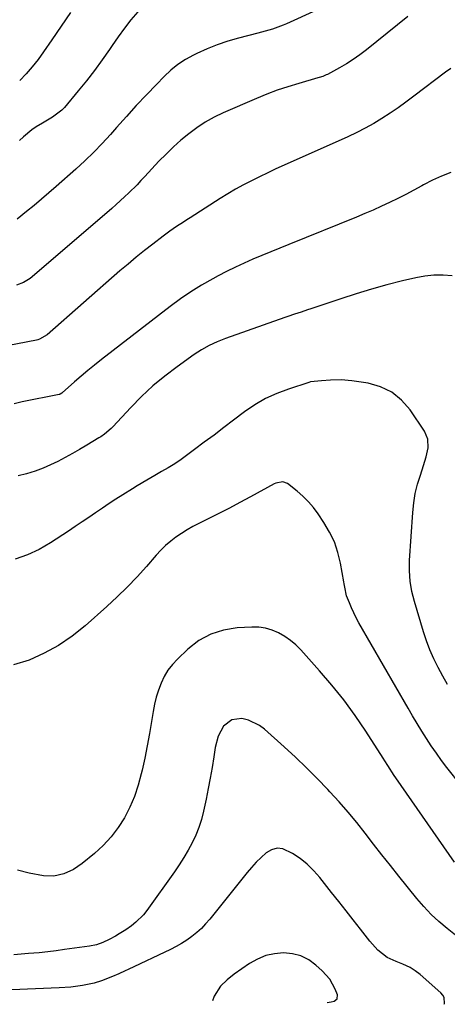
# Model space of a CAD drawing. Units: inches. Extents: x 1880299 to 1885670, y 459113 to 464474.
# Drawn here: x 1880621 to 1880798, y 459183 to 459591 of the extents above; entities that cross this region are included whole.
import ezdxf

# ---------------------------------------------------------------- set-up
doc = ezdxf.new("R2010")
doc.units = ezdxf.units.IN
doc.header["$MEASUREMENT"] = 0
for name, color, linetype in [('1', 7, 'Continuous'), ('7', 7, 'Continuous'), ('8', 7, 'Continuous')]:
    doc.layers.add(name, color=color, linetype=linetype)

msp = doc.modelspace()

# ---------------------------------------------------------------- linework, layer by layer
at = {"layer": '1', "color": 18}
for points in [[(1880748.71, 459183.46, 1826), (1880750.33, 459183.78, 1826), (1880751.55, 459184.05, 1826), (1880752.85, 459185.07, 1826), (1880752.91, 459186.72, 1826), (1880751.96, 459189.02, 1826), (1880749.69, 459193.14, 1826), (1880746.57, 459196.68, 1826), (1880744.01, 459199, 1826), (1880740.99, 459201.18, 1826), (1880737.77, 459202.84, 1826), (1880734.26, 459203.74, 1826), (1880730.56, 459204.13, 1826), (1880726.8, 459203.74, 1826), (1880723.18, 459202.94, 1826), (1880719.76, 459201.5, 1826), (1880716.47, 459199.64, 1826), (1880710.12, 459195.23, 1826), (1880707.16, 459192.91, 1826), (1880704.5, 459190.26, 1826), (1880701.74, 459186.14, 1826), (1880701.16, 459184.16, 1826)], [(1880748.67, 459183.46, 1826), (1880748.71, 459183.46, 1826)]]:
    msp.add_polyline3d(points, dxfattribs=at)
at = {"layer": '7', "color": 18}
for points in [[(1880758.18, 459601.82, 1846), (1880731.81, 459589.62, 1846), (1880730.37, 459588.99, 1846), (1880725.96, 459587.38, 1846), (1880721.44, 459586.09, 1846), (1880719.92, 459585.69, 1846), (1880711.86, 459583.66, 1846), (1880707.45, 459582.4, 1846), (1880703.1, 459580.95, 1846), (1880698.85, 459579.23, 1846), (1880694.67, 459577.32, 1846), (1880693.29, 459576.64, 1846), (1880689.97, 459574.78, 1846), (1880686.8, 459572.7, 1846), (1880683.86, 459570.32, 1846), (1880681.07, 459567.73, 1846), (1880677.92, 459564.49, 1846), (1880673.71, 459560.09, 1846), (1880669.54, 459555.65, 1846), (1880665.44, 459551.15, 1846), (1880661.38, 459546.61, 1846), (1880658.78, 459543.67, 1846), (1880655.37, 459539.94, 1846), (1880651.87, 459536.29, 1846), (1880648.24, 459532.77, 1846), (1880644.52, 459529.34, 1846), (1880636.34, 459522.06, 1846), (1880633.32, 459519.41, 1846), (1880630.28, 459516.8, 1846), (1880627.19, 459514.23, 1846), (1880624.08, 459511.7, 1846), (1880620.18, 459508.57, 1846)], [(1880670.1, 459594.59, 1848), (1880667.3, 459591.22, 1848), (1880664.58, 459587.78, 1848), (1880661.99, 459584.24, 1848), (1880659.48, 459580.65, 1848), (1880658.38, 459579.01, 1848), (1880655.32, 459574.6, 1848), (1880652.16, 459570.25, 1848), (1880648.87, 459566.01, 1848), (1880645.49, 459561.84, 1848), (1880639.71, 459554.93, 1848), (1880638.61, 459553.75, 1848), (1880634.8, 459550.83, 1848), (1880630.59, 459548.37, 1848), (1880628.09, 459546.86, 1848), (1880626.2, 459545.61, 1848), (1880622.71, 459542.77, 1848), (1880621.1, 459541.18, 1848)], [(1880782.02, 459592.71, 1844), (1880764.89, 459578.82, 1844), (1880762.23, 459576.77, 1844), (1880759.49, 459574.83, 1844), (1880756.65, 459573.04, 1844), (1880753.74, 459571.35, 1844), (1880748.73, 459568.62, 1844), (1880748.27, 459568.38, 1844), (1880746.83, 459567.81, 1844), (1880745.34, 459567.35, 1844), (1880744.84, 459567.2, 1844), (1880736.85, 459564.9, 1844), (1880732.39, 459563.52, 1844), (1880727.97, 459562.03, 1844), (1880723.61, 459560.37, 1844), (1880719.29, 459558.59, 1844), (1880705.58, 459552.64, 1844), (1880701.8, 459550.81, 1844), (1880698.13, 459548.8, 1844), (1880694.64, 459546.5, 1844), (1880691.26, 459544.01, 1844), (1880688.03, 459541.31, 1844), (1880684.88, 459538.51, 1844), (1880681.87, 459535.58, 1844), (1880678.93, 459532.56, 1844), (1880673.11, 459526.29, 1844), (1880671.47, 459524.56, 1844), (1880669.82, 459522.83, 1844), (1880666.43, 459519.46, 1844), (1880664.7, 459517.81, 1844), (1880661.17, 459514.59, 1844), (1880659.37, 459513.02, 1844), (1880626.31, 459484.65, 1844), (1880625.48, 459483.99, 1844), (1880622.79, 459482.28, 1844), (1880619.84, 459481.11, 1844)], [(1880799.88, 459571.12, 1842), (1880797.73, 459569.52, 1842), (1880784.55, 459559.52, 1842), (1880781.32, 459557.13, 1842), (1880778.05, 459554.8, 1842), (1880774.73, 459552.54, 1842), (1880771.37, 459550.35, 1842), (1880767.94, 459548.27, 1842), (1880764.45, 459546.29, 1842), (1880760.88, 459544.47, 1842), (1880757.25, 459542.76, 1842), (1880730.77, 459530.93, 1842), (1880727.37, 459529.38, 1842), (1880723.99, 459527.8, 1842), (1880720.63, 459526.17, 1842), (1880717.28, 459524.51, 1842), (1880713.98, 459522.77, 1842), (1880710.71, 459520.97, 1842), (1880707.5, 459519.07, 1842), (1880704.33, 459517.1, 1842), (1880691.89, 459509.13, 1842), (1880690.47, 459508.22, 1842), (1880689.05, 459507.3, 1842), (1880686.21, 459505.44, 1842), (1880683.41, 459503.53, 1842), (1880680.69, 459501.52, 1842), (1880676.38, 459498.22, 1842), (1880672.91, 459495.5, 1842), (1880669.48, 459492.74, 1842), (1880666.1, 459489.91, 1842), (1880662.76, 459487.04, 1842), (1880632.54, 459460.55, 1842), (1880629.35, 459458.7, 1842), (1880628.76, 459458.53, 1842), (1880628.15, 459458.38, 1842), (1880600.13, 459452.95, 1842)], [(1880800.49, 459485, 1838), (1880796.69, 459485.3, 1838), (1880792.9, 459485.31, 1838), (1880789.14, 459484.91, 1838), (1880785.4, 459484.23, 1838), (1880779.9, 459482.9, 1838), (1880773.43, 459481.25, 1838), (1880767.01, 459479.48, 1838), (1880760.63, 459477.55, 1838), (1880754.28, 459475.5, 1838), (1880741.87, 459471.31, 1838), (1880740.52, 459470.86, 1838), (1880737.81, 459469.98, 1838), (1880735.09, 459469.12, 1838), (1880732.38, 459468.22, 1838), (1880731.04, 459467.75, 1838), (1880706.44, 459459.05, 1838), (1880703.06, 459457.7, 1838), (1880699.77, 459456.16, 1838), (1880696.62, 459454.36, 1838), (1880693.57, 459452.38, 1838), (1880686.42, 459447.3, 1838), (1880681.31, 459443.44, 1838), (1880676.38, 459439.38, 1838), (1880671.72, 459435.02, 1838), (1880667.22, 459430.46, 1838), (1880659.75, 459422.4, 1838), (1880659.11, 459421.74, 1838), (1880656.34, 459419.33, 1838), (1880654.83, 459418.28, 1838), (1880654.06, 459417.79, 1838), (1880648.99, 459414.71, 1838), (1880646.05, 459412.97, 1838), (1880643.08, 459411.27, 1838), (1880640.09, 459409.62, 1838), (1880637.07, 459408.02, 1838), (1880633.99, 459406.54, 1838), (1880630.87, 459405.19, 1838), (1880627.66, 459404.03, 1838), (1880624.06, 459402.9, 1838), (1880620.58, 459402.01, 1838)], [(1880798.54, 459315.48, 1836), (1880796.55, 459318.97, 1836), (1880794.63, 459322.51, 1836), (1880792.87, 459326.13, 1836), (1880791.25, 459329.8, 1836), (1880789.85, 459333.56, 1836), (1880788.58, 459337.37, 1836), (1880784.84, 459349.84, 1836), (1880783.77, 459354.03, 1836), (1880783.05, 459358.3, 1836), (1880782.71, 459362.62, 1836), (1880782.79, 459366.94, 1836), (1880784.12, 459386.84, 1836), (1880784.55, 459390.79, 1836), (1880785.18, 459394.71, 1836), (1880786.12, 459398.56, 1836), (1880787.27, 459402.37, 1836), (1880788.64, 459406.32, 1836), (1880789.72, 459409.96, 1836), (1880790.48, 459413.68, 1836), (1880790.38, 459417.29, 1836), (1880788.97, 459420.61, 1836), (1880783.06, 459429.45, 1836), (1880779.52, 459433.5, 1836), (1880775.51, 459436.8, 1836), (1880770.81, 459439, 1836), (1880765.64, 459440.46, 1836), (1880758.93, 459441.44, 1836), (1880754.48, 459441.85, 1836), (1880750, 459441.77, 1836), (1880746.27, 459441.5, 1836), (1880744.77, 459441.39, 1836), (1880741.79, 459440.98, 1836), (1880741.07, 459440.78, 1836), (1880732.58, 459438.07, 1836), (1880727.74, 459436.25, 1836), (1880723.06, 459434.11, 1836), (1880718.63, 459431.5, 1836), (1880714.37, 459428.58, 1836), (1880709.78, 459425.08, 1836), (1880705.77, 459422.03, 1836), (1880701.74, 459418.98, 1836), (1880697.7, 459415.96, 1836), (1880693.66, 459412.94, 1836), (1880688.12, 459408.82, 1836), (1880685.5, 459407, 1836), (1880682.77, 459405.35, 1836), (1880679.99, 459403.78, 1836), (1880677.23, 459402.19, 1836), (1880673.94, 459400.26, 1836), (1880669.94, 459397.86, 1836), (1880667.96, 459396.63, 1836), (1880663.96, 459394.14, 1836), (1880661.1, 459392.32, 1836), (1880658.26, 459390.49, 1836), (1880655.45, 459388.61, 1836), (1880652.65, 459386.71, 1836), (1880649.86, 459384.8, 1836), (1880647.06, 459382.9, 1836), (1880644.25, 459381.01, 1836), (1880641.43, 459379.14, 1836), (1880633.96, 459374.21, 1836), (1880629.27, 459371.5, 1836), (1880624.42, 459369.2, 1836), (1880619.32, 459367.5, 1836)], [(1880804.13, 459273.6, 1834), (1880798.28, 459281.06, 1834), (1880796.06, 459283.98, 1834), (1880793.9, 459286.94, 1834), (1880791.82, 459289.96, 1834), (1880789.81, 459293.03, 1834), (1880787.86, 459296.14, 1834), (1880785.93, 459299.27, 1834), (1880784.06, 459302.42, 1834), (1880782.2, 459305.59, 1834), (1880761.83, 459341.06, 1834), (1880760.73, 459343.08, 1834), (1880758.74, 459347.23, 1834), (1880757.86, 459349.36, 1834), (1880756.72, 459352.3, 1834), (1880755.92, 459355.83, 1834), (1880755.7, 459357.27, 1834), (1880755.58, 459357.99, 1834), (1880754.18, 459365.76, 1834), (1880753.08, 459370.25, 1834), (1880751.63, 459374.59, 1834), (1880749.64, 459378.72, 1834), (1880747.3, 459382.71, 1834), (1880744.93, 459386.22, 1834), (1880743, 459388.83, 1834), (1880740.91, 459391.3, 1834), (1880738.61, 459393.57, 1834), (1880736.16, 459395.71, 1834), (1880732.26, 459398.81, 1834), (1880730.25, 459399.59, 1834), (1880727.3, 459399.01, 1834), (1880726.61, 459398.68, 1834), (1880716.84, 459393.32, 1834), (1880712.5, 459390.98, 1834), (1880708.13, 459388.66, 1834), (1880703.74, 459386.41, 1834), (1880699.33, 459384.19, 1834), (1880695.45, 459382.26, 1834), (1880693, 459380.97, 1834), (1880690.6, 459379.6, 1834), (1880688.26, 459378.12, 1834), (1880685.98, 459376.55, 1834), (1880683.79, 459374.86, 1834), (1880681.69, 459373.07, 1834), (1880679.72, 459371.14, 1834), (1880677.83, 459369.12, 1834), (1880673.76, 459364.46, 1834), (1880669.83, 459360.11, 1834), (1880665.79, 459355.87, 1834), (1880661.58, 459351.79, 1834), (1880657.28, 459347.82, 1834), (1880648.29, 459339.85, 1834), (1880642.93, 459335.57, 1834), (1880637.32, 459331.7, 1834), (1880631.33, 459328.43, 1834), (1880625.1, 459325.57, 1834), (1880618.6, 459323.55, 1834)], [(1880801.41, 459241.71, 1832), (1880777.14, 459276.69, 1832), (1880776.46, 459277.7, 1832), (1880773.82, 459281.78, 1832), (1880772.51, 459283.84, 1832), (1880771.85, 459284.86, 1832), (1880764.62, 459296.11, 1832), (1880760.19, 459302.65, 1832), (1880755.56, 459309.02, 1832), (1880750.63, 459315.17, 1832), (1880745.49, 459321.16, 1832), (1880737.72, 459329.8, 1832), (1880735.64, 459331.86, 1832), (1880733.44, 459333.76, 1832), (1880731.05, 459335.41, 1832), (1880728.53, 459336.89, 1832), (1880725.85, 459338.01, 1832), (1880723.12, 459338.83, 1832), (1880720.29, 459339.21, 1832), (1880717.39, 459339.29, 1832), (1880711.4, 459338.98, 1832), (1880705.73, 459338.06, 1832), (1880700.37, 459336.4, 1832), (1880695.48, 459333.65, 1832), (1880690.91, 459330.16, 1832), (1880686.55, 459326.01, 1832), (1880684.48, 459323.77, 1832), (1880682.63, 459321.39, 1832), (1880681.1, 459318.79, 1832), (1880679.78, 459316.04, 1832), (1880678.73, 459313.15, 1832), (1880677.8, 459310.23, 1832), (1880677.08, 459307.25, 1832), (1880676.48, 459304.24, 1832), (1880675.81, 459300.13, 1832), (1880674.94, 459295.05, 1832), (1880674.02, 459289.97, 1832), (1880673.01, 459284.91, 1832), (1880671.94, 459279.86, 1832), (1880671.61, 459278.37, 1832), (1880670.35, 459273.64, 1832), (1880668.81, 459269.01, 1832), (1880666.86, 459264.54, 1832), (1880664.64, 459260.18, 1832), (1880662, 459256.07, 1832), (1880659.09, 459252.19, 1832), (1880655.78, 459248.65, 1832), (1880652.19, 459245.33, 1832), (1880647.15, 459241.17, 1832), (1880643.54, 459238.68, 1832), (1880639.56, 459236.83, 1832), (1880635.33, 459235.9, 1832), (1880631.02, 459236.1, 1832), (1880625.18, 459237.17, 1832), (1880620.24, 459238.45, 1832)], [(1880797.19, 459182.75, 1828), (1880797.3, 459183.09, 1828), (1880797.17, 459185.52, 1828), (1880796.61, 459186.57, 1828), (1880795.82, 459187.54, 1828), (1880787.13, 459195.11, 1828), (1880785.14, 459196.66, 1828), (1880783, 459197.99, 1828), (1880780.06, 459199.46, 1828), (1880777.23, 459200.55, 1828), (1880773.52, 459202.17, 1828), (1880769.67, 459205.27, 1828), (1880767.4, 459207.67, 1828), (1880766.34, 459208.94, 1828), (1880762.45, 459213.95, 1828), (1880759.48, 459217.76, 1828), (1880756.5, 459221.56, 1828), (1880753.51, 459225.36, 1828), (1880750.51, 459229.15, 1828), (1880745.6, 459235.32, 1828), (1880743.08, 459238.18, 1828), (1880740.38, 459240.83, 1828), (1880737.41, 459243.18, 1828), (1880734.27, 459245.34, 1828), (1880730.21, 459247.22, 1828), (1880727.88, 459247.48, 1828), (1880725.61, 459246.84, 1828), (1880723.4, 459245.59, 1828), (1880721.29, 459243.66, 1828), (1880719.26, 459241.67, 1828), (1880717.34, 459239.56, 1828), (1880715.49, 459237.39, 1828), (1880699.97, 459218.09, 1828), (1880698.27, 459216.14, 1828), (1880696.49, 459214.27, 1828), (1880694.57, 459212.54, 1828), (1880692.57, 459210.9, 1828), (1880690.45, 459209.39, 1828), (1880688.29, 459207.98, 1828), (1880686.03, 459206.7, 1828), (1880683.73, 459205.52, 1828), (1880666.21, 459197.23, 1828), (1880664.9, 459196.62, 1828), (1880662.27, 459195.43, 1828), (1880659.61, 459194.3, 1828), (1880655.17, 459192.54, 1828), (1880652, 459191.52, 1828), (1880647.25, 459190.57, 1828), (1880642.43, 459189.92, 1828), (1880637.59, 459189.57, 1828), (1880607.93, 459188.35, 1828)]]:
    msp.add_polyline3d(points, dxfattribs=at)
at = {"layer": '8', "color": 18}
for points in [[(1880642.32, 459594.37, 1850), (1880638.45, 459588.64, 1850), (1880634.54, 459582.93, 1850), (1880631.1, 459577.95, 1850), (1880628.81, 459574.82, 1850), (1880626.41, 459571.77, 1850), (1880623.85, 459568.86, 1850), (1880621.19, 459566.04, 1850)], [(1880799.97, 459527.85, 1840), (1880796.07, 459526.44, 1840), (1880792.29, 459524.73, 1840), (1880788.59, 459522.82, 1840), (1880787.84, 459522.39, 1840), (1880784.56, 459520.57, 1840), (1880781.25, 459518.8, 1840), (1880777.91, 459517.1, 1840), (1880774.54, 459515.45, 1840), (1880771.15, 459513.87, 1840), (1880767.73, 459512.32, 1840), (1880764.28, 459510.84, 1840), (1880760.82, 459509.41, 1840), (1880732.74, 459498.07, 1840), (1880729.02, 459496.55, 1840), (1880725.31, 459495.02, 1840), (1880721.6, 459493.47, 1840), (1880717.9, 459491.91, 1840), (1880714.22, 459490.29, 1840), (1880710.58, 459488.6, 1840), (1880706.98, 459486.82, 1840), (1880703.41, 459484.98, 1840), (1880701.2, 459483.79, 1840), (1880696.62, 459481.2, 1840), (1880692.14, 459478.45, 1840), (1880687.8, 459475.48, 1840), (1880683.57, 459472.35, 1840), (1880655.11, 459450.26, 1840), (1880652.27, 459448, 1840), (1880649.46, 459445.72, 1840), (1880646.69, 459443.38, 1840), (1880643.95, 459441, 1840), (1880638.79, 459436.42, 1840), (1880638.65, 459436.31, 1840), (1880638.04, 459435.96, 1840), (1880637.71, 459435.84, 1840), (1880637.54, 459435.8, 1840), (1880622.24, 459432.68, 1840), (1880618.95, 459431.96, 1840)], [(1880801.82, 459211.48, 1830), (1880798.32, 459214.21, 1830), (1880794.95, 459217.07, 1830), (1880791.72, 459220.07, 1830), (1880788.69, 459223.29, 1830), (1880785.82, 459226.64, 1830), (1880778.38, 459235.94, 1830), (1880774.86, 459240.37, 1830), (1880771.35, 459244.8, 1830), (1880767.87, 459249.26, 1830), (1880764.41, 459253.72, 1830), (1880760.89, 459258.15, 1830), (1880757.29, 459262.5, 1830), (1880753.57, 459266.75, 1830), (1880749.77, 459270.93, 1830), (1880748.86, 459271.9, 1830), (1880744.49, 459276.46, 1830), (1880740.03, 459280.94, 1830), (1880735.47, 459285.3, 1830), (1880730.82, 459289.58, 1830), (1880722.61, 459296.96, 1830), (1880720.58, 459298.49, 1830), (1880716.09, 459300.66, 1830), (1880713.32, 459301.35, 1830), (1880709.06, 459300.85, 1830), (1880705.73, 459298.16, 1830), (1880703.46, 459293.96, 1830), (1880702.21, 459289.34, 1830), (1880701.62, 459285.38, 1830), (1880700.92, 459281, 1830), (1880700.17, 459276.63, 1830), (1880699.34, 459272.27, 1830), (1880698.46, 459267.92, 1830), (1880697.39, 459262.88, 1830), (1880696.52, 459259.48, 1830), (1880695.47, 459256.14, 1830), (1880694.15, 459252.9, 1830), (1880692.66, 459249.73, 1830), (1880690.96, 459246.64, 1830), (1880689.19, 459243.6, 1830), (1880687.29, 459240.63, 1830), (1880685.31, 459237.72, 1830), (1880673.93, 459221.71, 1830), (1880672.53, 459219.94, 1830), (1880669.35, 459216.77, 1830), (1880667.57, 459215.37, 1830), (1880665.14, 459213.68, 1830), (1880662.46, 459211.97, 1830), (1880660.85, 459211.02, 1830), (1880658.3, 459209.65, 1830), (1880655.68, 459208.43, 1830), (1880652.98, 459207.48, 1830), (1880650.16, 459206.88, 1830), (1880639.8, 459205.42, 1830), (1880636.31, 459204.95, 1830), (1880632.81, 459204.53, 1830), (1880629.3, 459204.17, 1830), (1880624.87, 459203.77, 1830), (1880621.81, 459203.53, 1830), (1880618.76, 459203.3, 1830)]]:
    msp.add_polyline3d(points, dxfattribs=at)

doc.saveas('drawing.dxf')
